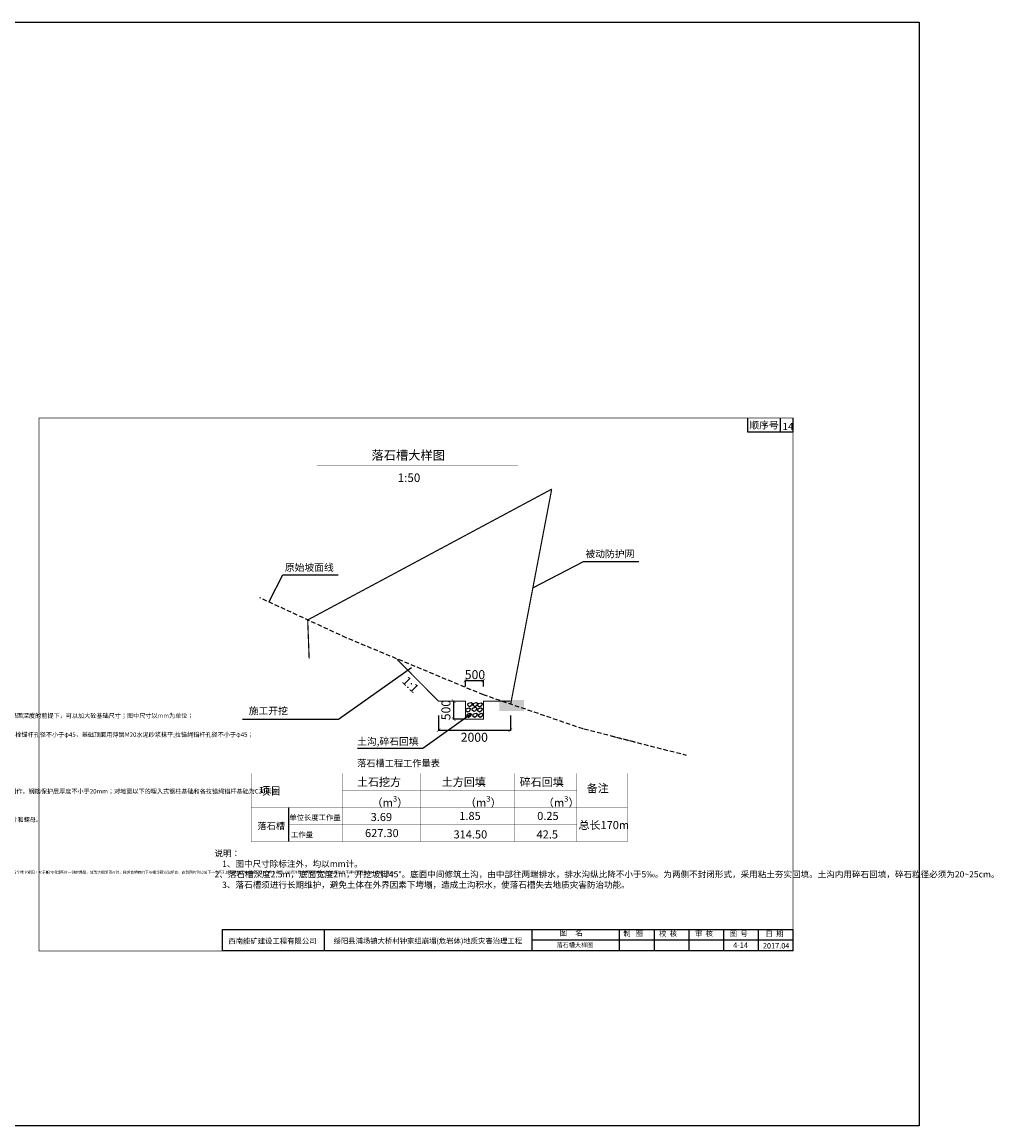
# Model space of a CAD drawing. Extents: x 13854655 to 36408684, y -33808988 to 3091014.
# Drawn here: x 36407488 to 36408029, y 3089425 to 3090040 of the extents above; entities that cross this region are included whole.
import ezdxf

# ---------------------------------------------------------------- set-up
doc = ezdxf.new("R2010")
doc.units = 0
doc.linetypes.add('DASHED', pattern=[0.75, 0.5, -0.25])
doc.layers.get('0').update_dxf_attribs({"linetype": 'CONTINUOUS'})
for name, color, linetype, lineweight in [('poubase', 7, 'CONTINUOUS', 9), ('岩土设计图', 5, 'CONTINUOUS', 25), ('设计', 7, 'CONTINUOUS', 25)]:
    doc.layers.add(name, color=color, linetype=linetype, lineweight=lineweight)
doc.layers.add('剖面线', color=7, linetype='CONTINUOUS')
doc.styles.add('宋体', font='txt')

# ---------------------------------------------------------------- blocks, each defined once
blk = doc.blocks.new('_ARCHTICK')
at = {"color": 0, "linetype": 'ByBlock', "const_width": 0.15}
blk.add_lwpolyline([(-0.5, -0.5), (0.5, 0.5)], dxfattribs=at)

msp = doc.modelspace()

# ---------------------------------------------------------------- hatches: boundary and pattern name
msp.add_hatch(color=140).paths.add_polyline_path([(36407767.468974, 3089655.799797), (36407767.468974, 3089661.911918), (36407753.736639, 3089661.911918), (36407753.736639, 3089655.799797)])

# ---------------------------------------------------------------- linework, layer by layer
at = {"color": 7, "linetype": 'Continuous'}
for p, q in [((36407734.830793, 3089669.458445), (36407734.830793, 3089673.272534)), ((36407734.830793, 3089672.912534), (36407744.830793, 3089672.912534)), ((36407744.830793, 3089669.458445), (36407744.830793, 3089673.272534)), ((36407728.234816, 3089661.281351), (36407728.234816, 3089651.281351)), ((36407719.830793, 3089653.360064), (36407719.830793, 3089644.751517)), ((36407759.830793, 3089653.360064), (36407759.830793, 3089644.751517)), ((36407734.705793, 3089651.281351), (36407727.874816, 3089651.281351)), ((36407719.830793, 3089645.111517), (36407759.830793, 3089645.111517))]:
    msp.add_line(p, q, dxfattribs=at)
at = {"linetype": 'Continuous'}
msp.add_lwpolyline([(36404334.758702, 3090039.761519), (36407987.676414, 3090039.761519), (36407987.676414, 3089424.611591), (36404334.758702, 3089424.611591)], close=True, dxfattribs=at)
at = {"const_width": 0.4}
msp.add_lwpolyline([(36407917.221526, 3089522.162548), (36407497.221526, 3089522.162548), (36407497.221526, 3089819.162548), (36407917.221526, 3089819.162548)], close=True, dxfattribs=at)
at = {"linetype": 'Continuous'}
for points in [[(36407917.221526, 3089819.162548), (36407917.221526, 3089811.162548), (36407892.221526, 3089811.162548), (36407892.221526, 3089811.162548), (36407892.221526, 3089819.162548)], [(36407910.380887, 3089811.162548), (36407910.380887, 3089819.162548)]]:
    msp.add_lwpolyline(points, dxfattribs=at)
for points, const_width in [([(36407652.154522, 3089792.428871), (36407764.122472, 3089792.428871)], 0.1), ([(36407615.493148, 3089621.090129), (36407615.493148, 3089583.088476)], 0.15), ([(36407615.493148, 3089621.090129), (36407825.136467, 3089621.090129)], 0.15), ([(36407666.30502, 3089621.090129), (36407666.30502, 3089592.58889)], 0.15), ([(36407709.572225, 3089621.090129), (36407709.572225, 3089583.088476)], 0.15), ([(36407762.008492, 3089621.090129), (36407762.008492, 3089583.088476)], 0.15), ([(36407796.806278, 3089621.090129), (36407796.806278, 3089583.088476)], 0.15), ([(36407825.136467, 3089621.090129), (36407825.136467, 3089583.088476)], 0.15), ([(36407666.30502, 3089611.589716), (36407666.30502, 3089583.088476)], 0.15), ([(36407666.30502, 3089611.589716), (36407796.806278, 3089611.589716)], 0.15), ([(36407615.493148, 3089602.089303), (36407762.008492, 3089602.089303)], 0.15), ([(36407615.493148, 3089602.089303), (36407825.136467, 3089602.089303)], 0.15), ([(36407636.333144, 3089592.58889), (36407762.008492, 3089592.58889)], 0.15), ([(36407636.333144, 3089592.58889), (36407762.008492, 3089592.58889)], 0.15), ([(36407636.333144, 3089592.58889), (36407796.806278, 3089592.58889)], 0.15), ([(36407615.493148, 3089583.088476), (36407762.008492, 3089583.088476)], 0.15), ([(36407615.493148, 3089583.088476), (36407762.008492, 3089583.088476)], 0.15), ([(36407615.493148, 3089583.088476), (36407825.136467, 3089583.088476)], 0.15)]:
    msp.add_lwpolyline(points, dxfattribs=dict(at, const_width=const_width))
at = {"color": 140, "linetype": 'Continuous', "const_width": 0.652748, "flags": 128}
for points in [[(36407647.742801, 3089685.044071), (36407646.939749, 3089706.570489), (36407782.865604, 3089779.468133), (36407782.865604, 3089779.468133)], [(36407760.01203, 3089659.639745), (36407782.865604, 3089779.468133)]]:
    msp.add_lwpolyline(points, dxfattribs=at)
at = {"linetype": 'Continuous', "lineweight": 25}
msp.add_lwpolyline([(36407772.394473, 3089724.564739), (36407800.564724, 3089739.201052), (36407831.381403, 3089739.201052)], dxfattribs=at)
at = {"color": 0, "linetype": 'Continuous', "lineweight": 25}
msp.add_lwpolyline([(36407625.491605, 3089716.860266), (36407633.106692, 3089731.633693), (36407663.923371, 3089731.633693)], dxfattribs=at)
at = {"color": 7, "linetype": 'DASHED', "ltscale": 5}
for points in [[(36407828.722974, 3089638.672159), (36407800.323466, 3089645.883118), (36407744.875892, 3089664.805083), (36407668.379296, 3089696.643117), (36407620.351698, 3089718.881825), (36407620.351698, 3089718.881825)], [(36407815.957228, 3089641.913528), (36407857.830793, 3089631.281351)]]:
    msp.add_lwpolyline(points, dxfattribs=at)
at = {"color": 5, "const_width": 0.6, "flags": 128}
for points in [[(36407696.706904, 3089684.636515), (36407719.830793, 3089661.281351)], [(36407759.830793, 3089661.281351), (36407744.830793, 3089661.281351), (36407744.830793, 3089651.281351), (36407734.830793, 3089651.281351), (36407734.830793, 3089661.281351), (36407719.830793, 3089661.281351), (36407719.830793, 3089661.281351), (36407719.830793, 3089661.281351)]]:
    msp.add_lwpolyline(points, dxfattribs=at)
at = {"color": 5, "flags": 128}
for points in [[(36407610.627097, 3089651.248433), (36407664.152989, 3089651.248433), (36407704.738672, 3089680.148546)], [(36407674.744623, 3089635.120768), (36407711.074762, 3089635.124512), (36407737.670209, 3089653.999145)]]:
    msp.add_lwpolyline(points, dxfattribs=at)
at = {"linetype": 'Continuous', "flags": 128}
for points in [[(36407736.362902, 3089660.173914), (36407737.971077, 3089660.659018), (36407738.699426, 3089660.052613), (36407737.940782, 3089658.733744), (36407737.000113, 3089658.248639), (36407736.074655, 3089659.021778), (36407736.362902, 3089660.173914)], [(36407739.397229, 3089660.128432), (36407741.005404, 3089660.613537), (36407741.733753, 3089660.007131), (36407740.975109, 3089658.688262), (36407740.03444, 3089658.203157), (36407739.108981, 3089658.976296), (36407739.397229, 3089660.128432)], [(36407741.991705, 3089659.931361), (36407743.59988, 3089660.416466), (36407744.328229, 3089659.81006), (36407743.569585, 3089658.491191), (36407742.628916, 3089658.006087), (36407741.703458, 3089658.779225), (36407741.991705, 3089659.931361)], [(36407735.28496, 3089657.08836), (36407736.893136, 3089657.573464), (36407737.621485, 3089656.967059), (36407736.86284, 3089655.64819), (36407735.922171, 3089655.163085), (36407734.996713, 3089655.936224), (36407735.28496, 3089657.08836)], [(36407735.883774, 3089654.165407), (36407737.491949, 3089654.650511), (36407738.220298, 3089654.044106), (36407737.461654, 3089652.725237), (36407736.520985, 3089652.240132), (36407735.595527, 3089653.013271), (36407735.883774, 3089654.165407)], [(36407738.774599, 3089657.406682), (36407740.382775, 3089657.891787), (36407741.111124, 3089657.285381), (36407740.35248, 3089655.966512), (36407739.411811, 3089655.481407), (36407738.486352, 3089656.254546), (36407738.774599, 3089657.406682)], [(36407739.260082, 3089654.192876), (36407740.868257, 3089654.67798), (36407741.596606, 3089654.071575), (36407740.837962, 3089652.752705), (36407739.897293, 3089652.267601), (36407738.971834, 3089653.040739), (36407739.260082, 3089654.192876)], [(36407741.93036, 3089657.164129), (36407743.538535, 3089657.649234), (36407744.266884, 3089657.042828), (36407743.50824, 3089655.723959), (36407742.567571, 3089655.238855), (36407741.642112, 3089656.011993), (36407741.93036, 3089657.164129)], [(36407742.400631, 3089654.147394), (36407744.008807, 3089654.632499), (36407744.737156, 3089654.026093), (36407743.978511, 3089652.707224), (36407743.037842, 3089652.222119), (36407742.112384, 3089652.995258), (36407742.400631, 3089654.147394)]]:
    msp.add_lwpolyline(points, dxfattribs=at)
at = {"color": 7, "linetype": 'Continuous'}
msp.add_lwpolyline([(36407636.333144, 3089583.088476), (36407636.333144, 3089602.089303)], dxfattribs=at)
at = {"layer": '剖面线', "lineweight": -3, "flags": 128}
for points in [[(36407599.528092, 3089522.162548), (36407599.528092, 3089534.162548), (36407917.221526, 3089534.162548), (36407917.221526, 3089522.162548), (36407599.528092, 3089522.162548)], [(36407656.097362, 3089534.162548), (36407656.097362, 3089522.162548)], [(36407772.061573, 3089522.162548), (36407772.061573, 3089534.162548)]]:
    msp.add_lwpolyline(points, dxfattribs=at)
at = {"layer": '岩土设计图', "color": 7, "lineweight": -3}
for p, q in [((36407820.53692, 3089534.162548), (36407820.53692, 3089522.162548)), ((36407839.873841, 3089534.162548), (36407839.873841, 3089522.162548)), ((36407859.210762, 3089534.162548), (36407859.210762, 3089522.162548)), ((36407878.547684, 3089534.162548), (36407878.547684, 3089522.162548)), ((36407897.884605, 3089534.162548), (36407897.884605, 3089522.162548))]:
    msp.add_line(p, q, dxfattribs=at)
at = {"layer": '岩土设计图', "color": 7, "lineweight": -3, "ltscale": 0.5}
msp.add_line((36407772.061573, 3089528.339629), (36407917.221526, 3089528.339629), dxfattribs=at)

# ---------------------------------------------------------------- block references
at = {"color": 7, "linetype": 'Continuous', "xscale": 2, "yscale": 2, "zscale": 2}
for p, rotation in [((36407734.830793, 3089672.912534), 180), ((36407728.234816, 3089661.281351), 90), ((36407728.234816, 3089651.281351), 270), ((36407719.830793, 3089645.111517), 180)]:
    msp.add_blockref('_ARCHTICK', p, dxfattribs=dict(at, rotation=rotation))
for p in [(36407744.830793, 3089672.912534), (36407759.830793, 3089645.111517)]:
    msp.add_blockref('_ARCHTICK', p, dxfattribs=at)

# ---------------------------------------------------------------- texts
at = {"lineweight": 30, "style": '宋体'}
for s, height, p in [('落石槽大样图', 5, (36407682.477364, 3089795.851026)), ('落石槽工程工作量表', 3.75, (36407674.511657, 3089624.892214)), ('土石挖方', 4.5, (36407674.372088, 3089614.022321)), ('土方回填', 4.5, (36407721.613775, 3089614.022321)), ('碎石回填', 4.5, (36407765.003079, 3089614.022321)), ('备注', 4.5, (36407802.370972, 3089610.515583)), ('项目', 4.5, (36407619.945225, 3089609.074144)), ('单位长度工作量', 3, (36407636.654718, 3089595.021494)), ('落石槽', 3.75, (36407618.967925, 3089589.910074)), ('总长170m', 4.5, (36407797.79051, 3089590.009637)), ('工作量 ', 3, (36407637.613232, 3089585.521081))]:
    msp.add_text(s, height=height, dxfattribs=at).set_placement(p)
at = {"lineweight": 25, "style": '宋体'}
for s, p in [('被动防护网', (36407801.636422, 3089741.425831)), ('原始坡面线', (36407634.178389, 3089733.858472))]:
    msp.add_text(s, height=4, dxfattribs=at).set_placement(p)
at = {"color": 5, "lineweight": 30, "style": '宋体'}
for s, p in [('施工开挖', (36407614.074263, 3089653.94505)), ('土沟,碎石回填', (36407674.459827, 3089636.898608))]:
    msp.add_text(s, height=4, dxfattribs=at).set_placement(p)
at = {"insert": (36407697.090678, 3089788.198359), "char_height": 4.7384442, "width": 15.35255922, "attachment_point": 1, "style": '宋体'}
msp.add_mtext('1:50', dxfattribs=at)
at = {"color": 7, "linetype": 'Continuous', "char_height": 5, "attachment_point": 5, "style": '宋体'}
for s, insert in [('500', (36407740.108901, 3089675.4647)), ('\\A1;2000', (36407739.754962, 3089641.196182))]:
    msp.add_mtext(s, dxfattribs=dict(at, insert=insert))
for s, insert, rotation in [('1:1', (36407703.771214, 3089670.100801), 315.413817125), ('500', (36407724.574709, 3089656.354932), 90)]:
    msp.add_mtext(s, dxfattribs=dict(at, insert=insert, rotation=rotation))
at = {"lineweight": 9, "insert": (36407347.737602, 3089665.00865), "char_height": 2.5, "width": 73.92516192, "attachment_point": 1, "line_spacing_factor": 1.263158, "style": '宋体'}
msp.add_mtext('附注:\\P\\pi-2.638,l2.638;1 本图为最小砼基础尺寸,当基础所在位置覆盖层厚度不小于砼基础深度时采用，在确保锚固深度的前提下，可以加大砼基础尺寸；图中尺寸以mm为单位；\\P2 覆盖层部分用C30细石砼置换，下部直接钻凿锚杆孔,形成复合基础；钢柱砼基础地脚螺栓锚杆孔径不小于φ45，基础顶面用薄层M20水泥砂浆抹平;拉锚绳锚杆孔径不小于φ45；\\P\\pi0,l0;4 砼基础采用人工开挖,禁止爆破作业;\\P\\pi-2.601,l2.601;5 砼基础顶面与SNS系统走向中心线处地面齐平;\\P6 钢柱基础长轴(A-A)方向与该基础中心和其左右基础中心连线夹角的平分线方向一致;\\P7 钢柱砼基础侧壁外露高度超过30cm时，需采用C20钢筋砼，钢筋笼采用Ф20螺纹钢筋制作，钢筋保护层厚度不小于20mm；对地面以下的埋入式钢柱基础和各拉锚绳锚杆基础为C30素砼;\\P8 钻孔注浆锚杆采用M20水泥砂浆或纯水泥浆；\\P9 地脚螺栓锚杆由φ32螺纹钢筋加工制作，总长L=1.0m,顶端丝口M28×100,并配相应垫片和螺母。', dxfattribs=at)
at = {"lineweight": 9, "insert": (36407036.256199, 3089600.719897), "char_height": 1.5, "width": 267.83354581, "attachment_point": 4, "line_spacing_factor": 1.263158}
msp.add_mtext('\\pi0.2871,l-0.2871;    1. 按设计并结合现场实际地形对锚杆进行测量定位。\\P\\pi3.918;  （1）系统走向（基座间连线）应尽可能为水平直线，必须避开较大的地形起伏或在必要时进行平整处理（填平凹坑、整平凸起体或沿等高线放线）。当系统走向不是直线时，应根据其走向变化情况设计增加下拉锚绳。\\P  （2）柱间距设计值为8m。\\P  （3）钢丝绳锚杆的位置由其与相邻基座间的水平距离确定，该距离标准值取决于系统高度，必要时允许有10%的调整量，但必须注意的是除上拉锚杆以外的所有锚杆均不得位于上坡侧。\\P\\pi0.2871;    2. 按设计开挖基坑（一般在土质或强破碎地基时采用，对覆盖层不厚的地方,当开挖至基岩而尚未达到设计深度时，则可在基坑内的锚孔位置处钻凿锚杆孔，待锚杆插入基岩并灌浆后才灌注上部基础砼）或钻凿孔径不小于φ42的锚杆孔（一般在岩石地基时采用）。\\P    3. 基坑内预埋锚杆并浇筑标号不低于C30的基础砼(亦可在浇筑基础砼后钻孔安装锚杆)，或者锚杆孔内插入锚杆并灌注标号不低于M20的水泥砂浆或水灰比0.45{\\fTimes New Roman|b0|i0|c0|p18;~}0.5的纯水泥浆。在进行张拉、紧固等工序前，砼或注浆体养护不得少于三天。\\P    4. 基座安装:将基座套入地脚螺栓并用螺母拧紧。\\P    5. 钢柱及拉锚绳安装\\P\\pi3.918;  （1）将钢柱顺坡向上放置并使钢柱底部位于基座处；\\P  （2）将上拉锚绳的挂环挂于钢柱顶端挂座上，然后将拉锚绳的另一端与对应的上拉锚杆环套连接并用绳卡暂时固定；\\P  （3）选择性工序：中间加固和下拉锚绳以及端部钢柱的侧拉锚绳，其安装可以同上拉锚绳一起进行，也可在钢柱安装后进行；\\P  （4）将钢柱缓慢抬起并对准基座，然后将钢柱底部插入基座中，最后插入连接螺杆并拧紧；\\P  （5）通过上拉锚绳的收放来按设计调整好钢柱的方位，之后即可用绳卡将拉锚绳与钢丝绳锚杆紧固连接（本设计中拉锚绳和支撑绳的紧固绳卡数量均为4个，绳卡间距宜为钢丝绳直径的6{\\fTimes New Roman|b0|i0|c0|p18;~}7倍，其U形螺栓应位于尾绳段一侧）。\\P\\pi0.2702,l-0.2702;    6. 上支撑绳安装\\P\\pi3.918;  （1）将第一根上支撑绳的挂环端暂时固定于端柱（分段安装时为每一段的起始钢柱）的底部，然后沿平行于系统走向的方向上调直支撑绳并放置于基座的下侧,将减压环调节就位；\\P  （2）将该支撑绳的挂环挂于端柱的柱顶挂座上（对于单支撑绳系统的端部第一根支撑绳，挂环应挂于端柱基座的挂座上，然后顺钢柱绕过柱顶挂座）；\\P  （3）在后续钢柱处，将支撑绳置于挂座内侧，直到本段最后一根钢柱并向下绕至该钢柱基座的挂座上，再用绳卡暂时固定；\\P\\pl-0.2871;  （4）再次调整减压环位置，当确认减压环全部正确就位后张紧支撑绳并用绳卡紧固；\\P  （5）从第一根支撑绳的最后一根钢柱向第一根钢柱的方向按相同方法反向安装第二根支撑绳；\\P\\pl-0.2702;  （6）在距减压环约40cm处用一个绳卡将两根上支撑绳相互并结（一般为标准紧固力矩的30%）。\\P\\pi0.2702;    7. 下支撑绳安装\\P    该工序在环形网挂到上支撑绳后进行。其方法与上支撑绳类似，但支撑绳均宜直接从网块的底排网孔穿过，对于带减压环的支撑绳，待支撑绳到达减压环的正确位置时套入减压环，但并结绳卡与相邻钢柱间的带减压环支撑绳段亦不得穿入网孔内。\\P    8. 环形网的安装\\P\\pi3.8,l-0.1013;  （1）环形网的起吊就位方法宜根据现场施工场地、机具（起吊滑轮组、钢丝绳、粗麻绳、葫芦、梯子等）、人力条件以及经验和习惯而定。一般宜采用以下方法：\\P\\pi3.766;  （a）用一根起吊绳（钢丝绳或专门准备的粗麻绳）穿过环形网上沿第二排网孔，一端固定在临近钢柱的顶端，另一端穿过悬挂固定于上支撑绳上的起吊滑轮组或临近钢柱的柱顶挂座并使尾端垂落到地面附近；\\P\\pi3.884,l-0.2533;  （b）拉动起吊绳尾端，直到环形网上沿上升到上支撑绳水平为止，再用绳卡将网与上支撑绳暂时进行松动连接，此后起吊绳可以松开抽出；同时宜用一根绳子穿过网的底排网孔并固定到基座上使网片底沿靠近钢柱，以便下支撑绳的安装，待下支撑绳安装好后即可抽出该绳；\\P  （c）重复上述步骤直到全部网片暂时挂到上支撑绳上为止，并侧向移动网块使其位于正确位置；此后即可进行下支撑绳安装（工序9）；\\P  （2）缝合连接\\P  （a）将按单张网缝合边总长约1.3倍截短的缝合绳在其中点做上标志；\\P  （b）从系统的一端开始，先将缝合绳中点固定在每一张网的上沿中点处支撑绳上。从中点开始各用一半缝合绳向两侧逐步将网与两根支撑绳（单支撑绳时为一根）缠绕在一起；对于朝向钢柱一侧的绳段，直到用绳卡将两根支撑绳并结在一起的地方之后，用缝合绳将网与不带减压环的一根支撑绳缠绕在一起，当到达柱顶挂座时，将缝合绳从挂座的前侧穿过(不能缠绕到挂座上)，转向下继续将网与支撑绳（上支撑绳的与钢柱平行的单绳段）缝合，直到网片侧边最下一个网孔处将绳端回转合并后用两个绳卡紧固；对于朝向相邻网片一侧的绳段，当到达相邻网片时，将缝合绳转向下与相邻网边沿缝合，直到网片侧边最下一个网孔处将绳端回转合并后用3个绳卡紧固（必须注意的是缝合绳在任何位置处均不得与钢柱和基座直接连接）。\\P  （c）当支撑绳分段设置而使一段拦石网的部分中部钢柱有与其平行的单支撑绳段时，由于钢柱间距的非完全均匀布置，环形网边沿可能不刚好在该钢柱处，此时在缝合完毕后宜用绳卡先在该绳段柱顶处将支撑绳固定定位，然后松开该绳段尾端原固定绳卡，将该绳段顺钢柱交叉穿过网孔至基座挂座，再用绳卡重新将其固定，此后可拆下柱顶定位绳卡。\\P  （3）网片底排网孔由于采用了下支撑绳直接穿过方式，其间不再需要进行缝合连接。\\P\\pi0.2533;    9. 格栅安装\\P\\pi3.884;  （1）格栅铺挂在环形网的内侧，应叠盖环形网上缘并折到网的外侧约15cm，用扎丝固定到网上；\\P  （2）格栅底部应沿斜坡向上敷设0.5m左右，并为使下支撑绳与地面间不留缝隙，宜用一些石块将格栅底部压住；\\P  （3）每张格栅间叠盖约10cm；\\P  （4）用扎丝将格栅固定到网上，每平方米固定约4处。', dxfattribs=at)
at = {"linetype": 'Continuous', "char_height": 4.5, "attachment_point": 1, "style": '宋体'}
for insert in [(36407682.570328, 3089608.491586), (36407734.576515, 3089608.491586), (36407777.965818, 3089608.491586)]:
    msp.add_mtext('\\A1;（m{\\H0.7x;\\S3^ ;}）', dxfattribs=dict(at, insert=insert))
at = {"linetype": 'Continuous', "attachment_point": 1, "style": '宋体'}
for s, insert, char_height, width in [('3.69', (36407682.012259, 3089599.008506), 4.5, 15.10012295), ('1.85', (36407731.399126, 3089599.616305), 4.5, 17.86231923), ('0.25', (36407774.78843, 3089599.616305), 4.5, 17.86231923), ('627.30', (36407678.879886, 3089590.079086), 4.5, 24.58736729), ('314.50', (36407728.196808, 3089589.308082), 4.5, 31.19359593), ('42.5', (36407774.427226, 3089589.308082), 4.5, 31.19359593), ('说明：\\P    1、图中尺寸除标注外，均以mm计。\\P    2、落石槽深度2.5m，底面宽度2m，开挖坡脚45%%D。底面中间修筑土沟，由中部往两端排水，排水沟纵比降不小于5‰。为两侧不封闭形式，采用粘土夯实回填。土沟内用碎石回填，碎石粒径必须为{\\fTimes New Roman|b0|i0|c186|p18;20~25cm}。\\P    3、落石槽须进行长期维护，避免土体在外界因素下垮塌，造成土沟积水，使落石槽失去地质灾害防治功能。\\P    ', (36407594.985736, 3089578.265196), 3.5, 242.86624397)]:
    msp.add_mtext(s, dxfattribs=dict(at, insert=insert, char_height=char_height, width=width))
at = {"layer": 'poubase', "color": 7, "lineweight": 30, "attachment_point": 1, "style": '宋体'}
for s, insert, char_height, width in [('{\\C256;绥阳县浦场镇大桥村钟家组崩塌(危岩体)地质灾害治理工程}', (36407661.323023, 3089529.246446), 3, 340.04360422), ('{\\C256;落石槽大样图}', (36407785.581731, 3089526.695283), 2.5, 465.52301966)]:
    msp.add_mtext(s, dxfattribs=dict(at, insert=insert, char_height=char_height, width=width))
at = {"layer": '岩土设计图', "color": 7, "lineweight": -3, "ltscale": 0.5, "attachment_point": 1, "style": '宋体'}
for s, insert, char_height, width in [('顺序号', (36407892.967535, 3089817.17425), 4, 50.2832338), ('14', (36407911.518017, 3089816.408545), 4, 6.80362544), ('图{\\fKaiTi_GB2312|b0|i0|c134|p49;     }名', (36407787.347119, 3089533.643878), 3, 26.51203498), ('制   图 ', (36407822.777749, 3089533.361145), 3, 26.51203498), ('校  核', (36407842.667444, 3089533.319888), 3, 14.25216351), ('审  核', (36407862.64317, 3089533.361145), 3, 37.65318543), ('图  号', (36407882.022042, 3089533.208616), 3, 22.32807875), ('日  期', (36407901.950885, 3089533.247381), 3, 14.25216351), ('2017.04', (36407900.5125, 3089526.494356), 3, 37.756753)]:
    msp.add_mtext(s, dxfattribs=dict(at, insert=insert, char_height=char_height, width=width))
at = {"layer": '岩土设计图', "color": 0, "lineweight": -3, "ltscale": 0.5, "insert": (36407888.086193, 3089524.944125), "char_height": 3, "width": 18.95214579, "attachment_point": 5, "style": '宋体'}
msp.add_mtext('4-14', dxfattribs=at)
at = {"layer": '设计', "color": 7, "lineweight": -3, "insert": (36407602.745861, 3089529.199557), "char_height": 3, "width": 62.8943296, "attachment_point": 1, "style": '宋体'}
msp.add_mtext('西南能矿建设工程有限公司', dxfattribs=at)

doc.saveas('drawing.dxf')
